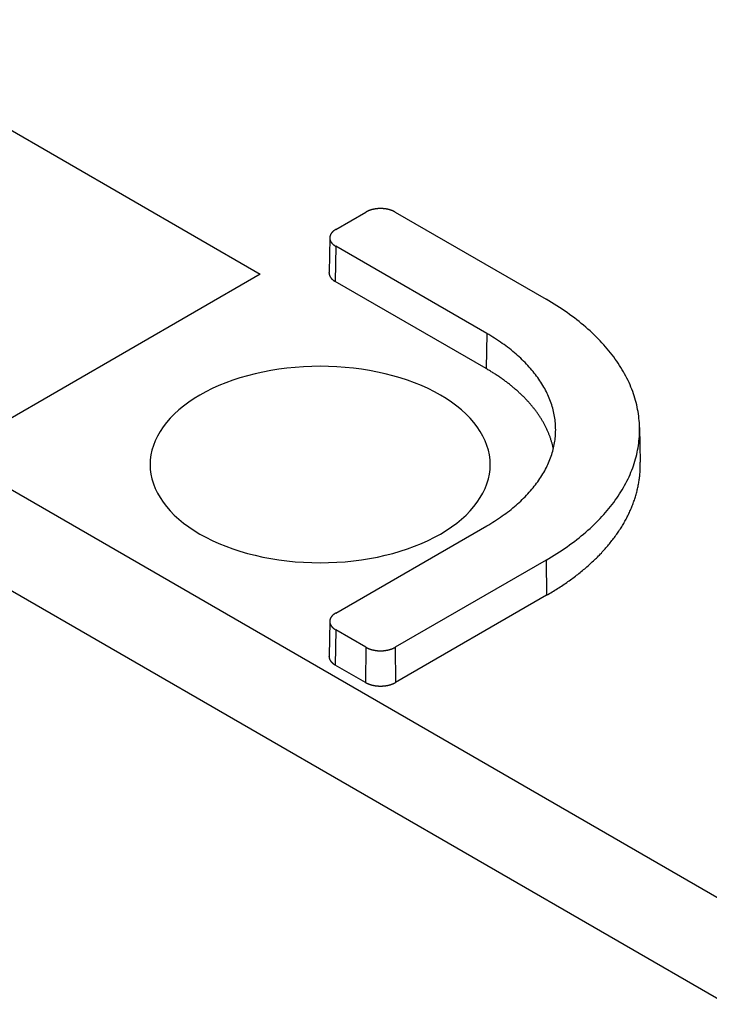
# Model space of a CAD drawing. Extents: x -1313 to 7598, y -988 to 2138.
# Drawn here: x 182 to 199, y 232 to 255 of the extents above; entities that cross this region are included whole.
import ezdxf

# ---------------------------------------------------------------- set-up
doc = ezdxf.new("R2010")
doc.units = 0
doc.header["$LTSCALE"] = 3
doc.layers.add('TK100', color=7, linetype='CONTINUOUS')

msp = doc.modelspace()

# ---------------------------------------------------------------- linework, layer by layer
at = {"layer": 'TK100'}
for p, q in [((177.7769, 254.8564), (188.0971, 248.898)), ((285.6658, 184.1452), (169.9191, 250.9715)), ((189.8652, 249.9438), (190.5723, 250.352)), ((191.2547, 250.352), (194.7902, 248.3108)), ((189.7239, 249.7502), (189.7064, 248.9339)), ((168.2527, 249.5791), (284.5757, 182.42)), ((189.8652, 249.5498), (189.8528, 248.7262)), ((193.4007, 247.5085), (189.8652, 249.5498)), ((188.0971, 248.898), (181.7218, 245.2173)), ((193.3884, 246.6849), (189.8528, 248.7262)), ((193.4007, 247.5085), (193.3884, 246.6849)), ((196.9813, 245.3094), (196.9987, 244.493)), ((189.8652, 240.9623), (193.4007, 243.0036)), ((194.7902, 242.2013), (191.2547, 240.1601)), ((194.7902, 242.2013), (194.8026, 241.3777)), ((194.8026, 241.3777), (191.2671, 239.3365)), ((189.7239, 240.7688), (189.7064, 239.9524)), ((189.8652, 240.5683), (189.8528, 239.7447)), ((190.5723, 240.1601), (189.8652, 240.5683)), ((190.5723, 240.1601), (190.5599, 239.3365)), ((191.2547, 240.1601), (191.2671, 239.3365)), ((190.5599, 239.3365), (189.8528, 239.7447))]:
    msp.add_line(p, q, dxfattribs=at)
for points in [[(191.255, 250.352, 0), (191.25, 250.354, 0), (191.246, 250.357, 0), (191.242, 250.359, 0), (191.238, 250.361, 0), (191.233, 250.364, 0), (191.229, 250.366, 0), (191.224, 250.368, 0), (191.22, 250.37, 0), (191.215, 250.373, 0), (191.21, 250.375, 0), (191.206, 250.377, 0), (191.201, 250.379, 0), (191.196, 250.381, 0), (191.191, 250.383, 0), (191.186, 250.385, 0), (191.182, 250.387, 0), (191.177, 250.389, 0), (191.172, 250.39, 0), (191.167, 250.392, 0), (191.162, 250.394, 0), (191.156, 250.396, 0), (191.151, 250.397, 0), (191.146, 250.399, 0), (191.141, 250.401, 0), (191.136, 250.402, 0), (191.13, 250.404, 0), (191.125, 250.405, 0), (191.12, 250.407, 0), (191.114, 250.408, 0), (191.109, 250.41, 0), (191.104, 250.411, 0), (191.098, 250.412, 0), (191.093, 250.414, 0), (191.087, 250.415, 0), (191.082, 250.416, 0), (191.076, 250.417, 0), (191.07, 250.418, 0), (191.065, 250.42, 0), (191.059, 250.421, 0), (191.054, 250.422, 0), (191.048, 250.423, 0), (191.042, 250.424, 0), (191.036, 250.424, 0), (191.031, 250.425, 0), (191.025, 250.426, 0), (191.019, 250.427, 0), (191.013, 250.428, 0), (191.008, 250.428, 0), (191.002, 250.429, 0), (190.996, 250.43, 0), (190.99, 250.43, 0), (190.984, 250.431, 0), (190.978, 250.431, 0), (190.973, 250.432, 0), (190.967, 250.432, 0), (190.961, 250.432, 0), (190.955, 250.433, 0), (190.949, 250.433, 0), (190.943, 250.433, 0), (190.937, 250.433, 0), (190.931, 250.433, 0), (190.925, 250.434, 0), (190.919, 250.434, 0), (190.913, 250.434, 0), (190.908, 250.434, 0), (190.902, 250.434, 0), (190.896, 250.433, 0), (190.89, 250.433, 0), (190.884, 250.433, 0), (190.878, 250.433, 0), (190.872, 250.433, 0), (190.866, 250.432, 0), (190.86, 250.432, 0), (190.854, 250.432, 0), (190.849, 250.431, 0), (190.843, 250.431, 0), (190.837, 250.43, 0), (190.831, 250.43, 0), (190.825, 250.429, 0), (190.819, 250.428, 0), (190.814, 250.428, 0), (190.808, 250.427, 0), (190.802, 250.426, 0), (190.796, 250.425, 0), (190.791, 250.424, 0), (190.785, 250.424, 0), (190.779, 250.423, 0), (190.773, 250.422, 0), (190.768, 250.421, 0), (190.762, 250.42, 0), (190.757, 250.418, 0), (190.751, 250.417, 0), (190.745, 250.416, 0), (190.74, 250.415, 0), (190.734, 250.414, 0), (190.729, 250.412, 0), (190.723, 250.411, 0), (190.718, 250.41, 0), (190.713, 250.408, 0), (190.707, 250.407, 0), (190.702, 250.405, 0), (190.697, 250.404, 0), (190.691, 250.402, 0), (190.686, 250.401, 0), (190.681, 250.399, 0), (190.676, 250.397, 0), (190.671, 250.396, 0), (190.665, 250.394, 0), (190.66, 250.392, 0), (190.655, 250.39, 0), (190.65, 250.389, 0), (190.645, 250.387, 0), (190.641, 250.385, 0), (190.636, 250.383, 0), (190.631, 250.381, 0), (190.626, 250.379, 0), (190.621, 250.377, 0), (190.617, 250.375, 0), (190.612, 250.373, 0), (190.607, 250.37, 0), (190.603, 250.368, 0), (190.598, 250.366, 0), (190.594, 250.364, 0), (190.589, 250.361, 0), (190.585, 250.359, 0), (190.581, 250.357, 0), (190.576, 250.354, 0), (190.572, 250.352, 0)], [(189.865, 249.944, 0), (189.861, 249.941, 0), (189.857, 249.939, 0), (189.853, 249.936, 0), (189.849, 249.934, 0), (189.845, 249.931, 0), (189.841, 249.929, 0), (189.837, 249.926, 0), (189.833, 249.924, 0), (189.83, 249.921, 0), (189.826, 249.918, 0), (189.822, 249.915, 0), (189.819, 249.913, 0), (189.815, 249.91, 0), (189.812, 249.907, 0), (189.808, 249.904, 0), (189.805, 249.902, 0), (189.802, 249.899, 0), (189.799, 249.896, 0), (189.796, 249.893, 0), (189.792, 249.89, 0), (189.789, 249.887, 0), (189.787, 249.884, 0), (189.784, 249.881, 0), (189.781, 249.878, 0), (189.778, 249.875, 0), (189.775, 249.872, 0), (189.773, 249.869, 0), (189.77, 249.866, 0), (189.768, 249.863, 0), (189.765, 249.86, 0), (189.763, 249.857, 0), (189.761, 249.853, 0), (189.758, 249.85, 0), (189.756, 249.847, 0), (189.754, 249.844, 0), (189.752, 249.841, 0), (189.75, 249.837, 0), (189.748, 249.834, 0), (189.746, 249.831, 0), (189.745, 249.828, 0), (189.743, 249.824, 0), (189.741, 249.821, 0), (189.74, 249.818, 0), (189.738, 249.814, 0), (189.737, 249.811, 0), (189.736, 249.808, 0), (189.734, 249.804, 0), (189.733, 249.801, 0), (189.732, 249.798, 0), (189.731, 249.794, 0), (189.73, 249.791, 0), (189.729, 249.788, 0), (189.728, 249.784, 0), (189.727, 249.781, 0), (189.727, 249.777, 0), (189.726, 249.774, 0), (189.726, 249.771, 0), (189.725, 249.767, 0), (189.725, 249.764, 0), (189.724, 249.76, 0), (189.724, 249.757, 0), (189.724, 249.754, 0), (189.724, 249.75, 0), (189.724, 249.747, 0), (189.724, 249.743, 0), (189.724, 249.74, 0), (189.724, 249.737, 0), (189.724, 249.733, 0), (189.725, 249.73, 0), (189.725, 249.726, 0), (189.726, 249.723, 0), (189.726, 249.719, 0), (189.727, 249.716, 0), (189.727, 249.713, 0), (189.728, 249.709, 0), (189.729, 249.706, 0), (189.73, 249.703, 0), (189.731, 249.699, 0), (189.732, 249.696, 0), (189.733, 249.692, 0), (189.734, 249.689, 0), (189.736, 249.686, 0), (189.737, 249.682, 0), (189.738, 249.679, 0), (189.74, 249.676, 0), (189.741, 249.672, 0), (189.743, 249.669, 0), (189.745, 249.666, 0), (189.746, 249.663, 0), (189.748, 249.659, 0), (189.75, 249.656, 0), (189.752, 249.653, 0), (189.754, 249.65, 0), (189.756, 249.647, 0), (189.758, 249.643, 0), (189.761, 249.64, 0), (189.763, 249.637, 0), (189.765, 249.634, 0), (189.768, 249.631, 0), (189.77, 249.628, 0), (189.773, 249.625, 0), (189.775, 249.622, 0), (189.778, 249.618, 0), (189.781, 249.615, 0), (189.784, 249.612, 0), (189.787, 249.609, 0), (189.789, 249.607, 0), (189.792, 249.604, 0), (189.796, 249.601, 0), (189.799, 249.598, 0), (189.802, 249.595, 0), (189.805, 249.592, 0), (189.808, 249.589, 0), (189.812, 249.586, 0), (189.815, 249.584, 0), (189.819, 249.581, 0), (189.822, 249.578, 0), (189.826, 249.575, 0), (189.83, 249.573, 0), (189.833, 249.57, 0), (189.837, 249.567, 0), (189.841, 249.565, 0), (189.845, 249.562, 0), (189.849, 249.56, 0), (189.853, 249.557, 0), (189.857, 249.555, 0), (189.861, 249.552, 0), (189.865, 249.55, 0)], [(189.706, 248.934, 0), (189.706, 248.932, 0), (189.706, 248.93, 0), (189.706, 248.928, 0), (189.706, 248.927, 0), (189.706, 248.925, 0), (189.707, 248.923, 0), (189.707, 248.921, 0), (189.707, 248.919, 0), (189.707, 248.918, 0), (189.707, 248.916, 0), (189.707, 248.914, 0), (189.707, 248.912, 0), (189.708, 248.91, 0), (189.708, 248.909, 0), (189.708, 248.907, 0), (189.708, 248.905, 0), (189.709, 248.903, 0), (189.709, 248.902, 0), (189.709, 248.9, 0), (189.71, 248.898, 0), (189.71, 248.896, 0), (189.71, 248.894, 0), (189.711, 248.893, 0), (189.711, 248.891, 0), (189.712, 248.889, 0), (189.712, 248.887, 0), (189.712, 248.885, 0), (189.713, 248.884, 0), (189.713, 248.882, 0), (189.714, 248.88, 0), (189.715, 248.878, 0), (189.715, 248.877, 0), (189.716, 248.875, 0), (189.716, 248.873, 0), (189.717, 248.871, 0), (189.718, 248.87, 0), (189.718, 248.868, 0), (189.719, 248.866, 0), (189.72, 248.864, 0), (189.72, 248.863, 0), (189.721, 248.861, 0), (189.722, 248.859, 0), (189.723, 248.857, 0), (189.723, 248.856, 0), (189.724, 248.854, 0), (189.725, 248.852, 0), (189.726, 248.85, 0), (189.727, 248.849, 0), (189.728, 248.847, 0), (189.729, 248.845, 0), (189.73, 248.843, 0), (189.73, 248.842, 0), (189.731, 248.84, 0), (189.732, 248.838, 0), (189.733, 248.837, 0), (189.734, 248.835, 0), (189.735, 248.833, 0), (189.737, 248.832, 0), (189.738, 248.83, 0), (189.739, 248.828, 0), (189.74, 248.826, 0), (189.741, 248.825, 0), (189.742, 248.823, 0), (189.743, 248.821, 0), (189.744, 248.82, 0), (189.746, 248.818, 0), (189.747, 248.816, 0), (189.748, 248.815, 0), (189.749, 248.813, 0), (189.751, 248.812, 0), (189.752, 248.81, 0), (189.753, 248.808, 0), (189.755, 248.807, 0), (189.756, 248.805, 0), (189.757, 248.803, 0), (189.759, 248.802, 0), (189.76, 248.8, 0), (189.761, 248.799, 0), (189.763, 248.797, 0), (189.764, 248.795, 0), (189.766, 248.794, 0), (189.767, 248.792, 0), (189.769, 248.791, 0), (189.77, 248.789, 0), (189.772, 248.788, 0), (189.773, 248.786, 0), (189.775, 248.784, 0), (189.777, 248.783, 0), (189.778, 248.781, 0), (189.78, 248.78, 0), (189.781, 248.778, 0), (189.783, 248.777, 0), (189.785, 248.775, 0), (189.786, 248.774, 0), (189.788, 248.772, 0), (189.79, 248.771, 0), (189.792, 248.769, 0), (189.793, 248.768, 0), (189.795, 248.766, 0), (189.797, 248.765, 0), (189.799, 248.763, 0), (189.8, 248.762, 0), (189.802, 248.76, 0), (189.804, 248.759, 0), (189.806, 248.757, 0), (189.808, 248.756, 0), (189.81, 248.755, 0), (189.812, 248.753, 0), (189.814, 248.752, 0), (189.815, 248.75, 0), (189.817, 248.749, 0), (189.819, 248.748, 0), (189.821, 248.746, 0), (189.823, 248.745, 0), (189.825, 248.743, 0), (189.827, 248.742, 0), (189.829, 248.741, 0), (189.832, 248.739, 0), (189.834, 248.738, 0), (189.836, 248.737, 0), (189.838, 248.735, 0), (189.84, 248.734, 0), (189.842, 248.733, 0), (189.844, 248.731, 0), (189.846, 248.73, 0), (189.848, 248.729, 0), (189.851, 248.727, 0), (189.853, 248.726, 0)], [(194.79, 242.201, 0), (194.855, 242.239, 0), (194.918, 242.277, 0), (194.981, 242.316, 0), (195.043, 242.355, 0), (195.105, 242.394, 0), (195.165, 242.434, 0), (195.225, 242.475, 0), (195.283, 242.515, 0), (195.341, 242.557, 0), (195.398, 242.598, 0), (195.454, 242.64, 0), (195.509, 242.683, 0), (195.564, 242.725, 0), (195.617, 242.769, 0), (195.669, 242.812, 0), (195.721, 242.856, 0), (195.771, 242.9, 0), (195.821, 242.945, 0), (195.87, 242.99, 0), (195.917, 243.035, 0), (195.964, 243.081, 0), (196.01, 243.127, 0), (196.055, 243.173, 0), (196.098, 243.22, 0), (196.141, 243.267, 0), (196.183, 243.314, 0), (196.224, 243.361, 0), (196.263, 243.409, 0), (196.302, 243.457, 0), (196.34, 243.505, 0), (196.377, 243.554, 0), (196.412, 243.603, 0), (196.447, 243.652, 0), (196.48, 243.701, 0), (196.513, 243.751, 0), (196.544, 243.801, 0), (196.575, 243.851, 0), (196.604, 243.901, 0), (196.632, 243.951, 0), (196.66, 244.002, 0), (196.686, 244.053, 0), (196.711, 244.104, 0), (196.735, 244.155, 0), (196.758, 244.206, 0), (196.779, 244.258, 0), (196.8, 244.31, 0), (196.82, 244.361, 0), (196.838, 244.413, 0), (196.855, 244.465, 0), (196.872, 244.517, 0), (196.887, 244.57, 0), (196.901, 244.622, 0), (196.914, 244.675, 0), (196.926, 244.727, 0), (196.936, 244.78, 0), (196.946, 244.833, 0), (196.954, 244.885, 0), (196.962, 244.938, 0), (196.968, 244.991, 0), (196.973, 245.044, 0), (196.977, 245.097, 0), (196.98, 245.15, 0), (196.981, 245.203, 0), (196.982, 245.256, 0), (196.981, 245.309, 0), (196.98, 245.362, 0), (196.977, 245.415, 0), (196.973, 245.468, 0), (196.968, 245.521, 0), (196.962, 245.574, 0), (196.954, 245.627, 0), (196.946, 245.679, 0), (196.936, 245.732, 0), (196.926, 245.785, 0), (196.914, 245.837, 0), (196.901, 245.89, 0), (196.887, 245.942, 0), (196.872, 245.995, 0), (196.855, 246.047, 0), (196.838, 246.099, 0), (196.82, 246.151, 0), (196.8, 246.203, 0), (196.779, 246.254, 0), (196.758, 246.306, 0), (196.735, 246.357, 0), (196.711, 246.408, 0), (196.686, 246.459, 0), (196.66, 246.51, 0), (196.632, 246.561, 0), (196.604, 246.611, 0), (196.575, 246.661, 0), (196.544, 246.711, 0), (196.513, 246.761, 0), (196.48, 246.811, 0), (196.447, 246.86, 0), (196.412, 246.909, 0), (196.377, 246.958, 0), (196.34, 247.007, 0), (196.302, 247.055, 0), (196.263, 247.103, 0), (196.224, 247.151, 0), (196.183, 247.198, 0), (196.141, 247.246, 0), (196.098, 247.293, 0), (196.055, 247.339, 0), (196.01, 247.385, 0), (195.964, 247.431, 0), (195.917, 247.477, 0), (195.87, 247.522, 0), (195.821, 247.567, 0), (195.771, 247.612, 0), (195.721, 247.656, 0), (195.669, 247.7, 0), (195.617, 247.744, 0), (195.564, 247.787, 0), (195.509, 247.83, 0), (195.454, 247.872, 0), (195.398, 247.914, 0), (195.341, 247.955, 0), (195.283, 247.997, 0), (195.225, 248.037, 0), (195.165, 248.078, 0), (195.105, 248.118, 0), (195.043, 248.157, 0), (194.981, 248.196, 0), (194.918, 248.235, 0), (194.855, 248.273, 0), (194.79, 248.311, 0)], [(193.401, 243.004, 0), (193.448, 243.031, 0), (193.495, 243.06, 0), (193.542, 243.088, 0), (193.587, 243.117, 0), (193.633, 243.146, 0), (193.677, 243.175, 0), (193.721, 243.205, 0), (193.764, 243.235, 0), (193.807, 243.266, 0), (193.849, 243.296, 0), (193.89, 243.327, 0), (193.931, 243.358, 0), (193.971, 243.39, 0), (194.01, 243.422, 0), (194.049, 243.454, 0), (194.087, 243.486, 0), (194.124, 243.519, 0), (194.161, 243.552, 0), (194.197, 243.585, 0), (194.232, 243.618, 0), (194.266, 243.652, 0), (194.3, 243.686, 0), (194.333, 243.72, 0), (194.365, 243.754, 0), (194.397, 243.789, 0), (194.428, 243.824, 0), (194.458, 243.859, 0), (194.487, 243.894, 0), (194.516, 243.93, 0), (194.543, 243.965, 0), (194.57, 244.001, 0), (194.597, 244.037, 0), (194.622, 244.073, 0), (194.647, 244.11, 0), (194.671, 244.146, 0), (194.694, 244.183, 0), (194.717, 244.22, 0), (194.738, 244.257, 0), (194.759, 244.294, 0), (194.779, 244.331, 0), (194.798, 244.369, 0), (194.817, 244.406, 0), (194.835, 244.444, 0), (194.851, 244.482, 0), (194.867, 244.52, 0), (194.883, 244.558, 0), (194.897, 244.596, 0), (194.911, 244.635, 0), (194.924, 244.673, 0), (194.936, 244.711, 0), (194.947, 244.75, 0), (194.957, 244.789, 0), (194.967, 244.827, 0), (194.975, 244.866, 0), (194.983, 244.905, 0), (194.99, 244.944, 0), (194.996, 244.983, 0), (195.002, 245.022, 0), (195.006, 245.061, 0), (195.01, 245.1, 0), (195.013, 245.139, 0), (195.015, 245.178, 0), (195.016, 245.217, 0), (195.017, 245.256, 0), (195.016, 245.295, 0), (195.015, 245.334, 0), (195.013, 245.373, 0), (195.01, 245.412, 0), (195.006, 245.451, 0), (195.002, 245.49, 0), (194.996, 245.529, 0), (194.99, 245.568, 0), (194.983, 245.607, 0), (194.975, 245.646, 0), (194.967, 245.685, 0), (194.957, 245.723, 0), (194.947, 245.762, 0), (194.936, 245.801, 0), (194.924, 245.839, 0), (194.911, 245.878, 0), (194.897, 245.916, 0), (194.883, 245.954, 0), (194.867, 245.992, 0), (194.851, 246.03, 0), (194.835, 246.068, 0), (194.817, 246.106, 0), (194.798, 246.143, 0), (194.779, 246.181, 0), (194.759, 246.218, 0), (194.738, 246.255, 0), (194.717, 246.292, 0), (194.694, 246.329, 0), (194.671, 246.366, 0), (194.647, 246.403, 0), (194.622, 246.439, 0), (194.597, 246.475, 0), (194.57, 246.511, 0), (194.543, 246.547, 0), (194.516, 246.583, 0), (194.487, 246.618, 0), (194.458, 246.653, 0), (194.428, 246.688, 0), (194.397, 246.723, 0), (194.365, 246.758, 0), (194.333, 246.792, 0), (194.3, 246.826, 0), (194.266, 246.86, 0), (194.232, 246.894, 0), (194.197, 246.927, 0), (194.161, 246.96, 0), (194.124, 246.993, 0), (194.087, 247.026, 0), (194.049, 247.058, 0), (194.01, 247.09, 0), (193.971, 247.122, 0), (193.931, 247.154, 0), (193.89, 247.185, 0), (193.849, 247.216, 0), (193.807, 247.247, 0), (193.764, 247.277, 0), (193.721, 247.307, 0), (193.677, 247.337, 0), (193.633, 247.366, 0), (193.587, 247.395, 0), (193.542, 247.424, 0), (193.495, 247.453, 0), (193.448, 247.481, 0), (193.401, 247.509, 0)], [(193.483, 244.44, 0), (193.479, 244.552, 0), (193.464, 244.665, 0), (193.44, 244.777, 0), (193.407, 244.888, 0), (193.364, 244.998, 0), (193.312, 245.107, 0), (193.25, 245.214, 0), (193.18, 245.32, 0), (193.101, 245.423, 0), (193.013, 245.524, 0), (192.917, 245.622, 0), (192.812, 245.717, 0), (192.699, 245.81, 0), (192.579, 245.899, 0), (192.451, 245.984, 0), (192.316, 246.066, 0), (192.175, 246.144, 0), (192.027, 246.218, 0), (191.873, 246.287, 0), (191.713, 246.352, 0), (191.547, 246.413, 0), (191.377, 246.468, 0), (191.203, 246.519, 0), (191.024, 246.565, 0), (190.841, 246.605, 0), (190.656, 246.641, 0), (190.467, 246.671, 0), (190.277, 246.696, 0), (190.084, 246.715, 0), (189.89, 246.729, 0), (189.695, 246.737, 0), (189.499, 246.74, 0), (189.304, 246.737, 0), (189.109, 246.729, 0), (188.915, 246.715, 0), (188.722, 246.696, 0), (188.531, 246.671, 0), (188.343, 246.641, 0), (188.157, 246.605, 0), (187.975, 246.565, 0), (187.796, 246.519, 0), (187.621, 246.468, 0), (187.451, 246.413, 0), (187.286, 246.352, 0), (187.126, 246.287, 0), (186.972, 246.218, 0), (186.824, 246.144, 0), (186.682, 246.066, 0), (186.547, 245.984, 0), (186.42, 245.899, 0), (186.299, 245.81, 0), (186.187, 245.717, 0), (186.082, 245.622, 0), (185.986, 245.524, 0), (185.898, 245.423, 0), (185.819, 245.32, 0), (185.748, 245.214, 0), (185.687, 245.107, 0), (185.635, 244.998, 0), (185.592, 244.888, 0), (185.558, 244.777, 0), (185.534, 244.665, 0), (185.52, 244.552, 0), (185.515, 244.44, 0), (185.52, 244.327, 0), (185.534, 244.214, 0), (185.558, 244.102, 0), (185.592, 243.991, 0), (185.635, 243.881, 0), (185.687, 243.772, 0), (185.748, 243.665, 0), (185.819, 243.559, 0), (185.898, 243.456, 0), (185.986, 243.355, 0), (186.082, 243.257, 0), (186.187, 243.162, 0), (186.299, 243.069, 0), (186.42, 242.98, 0), (186.547, 242.895, 0), (186.682, 242.813, 0), (186.824, 242.735, 0), (186.972, 242.661, 0), (187.126, 242.592, 0), (187.286, 242.527, 0), (187.451, 242.467, 0), (187.621, 242.411, 0), (187.796, 242.36, 0), (187.975, 242.314, 0), (188.157, 242.274, 0), (188.343, 242.238, 0), (188.531, 242.208, 0), (188.722, 242.184, 0), (188.915, 242.164, 0), (189.109, 242.15, 0), (189.304, 242.142, 0), (189.499, 242.139, 0), (189.695, 242.142, 0), (189.89, 242.15, 0), (190.084, 242.164, 0), (190.277, 242.184, 0), (190.467, 242.208, 0), (190.656, 242.238, 0), (190.841, 242.274, 0), (191.024, 242.314, 0), (191.203, 242.36, 0), (191.377, 242.411, 0), (191.547, 242.467, 0), (191.713, 242.527, 0), (191.873, 242.592, 0), (192.027, 242.661, 0), (192.175, 242.735, 0), (192.316, 242.813, 0), (192.451, 242.895, 0), (192.579, 242.98, 0), (192.699, 243.069, 0), (192.812, 243.162, 0), (192.917, 243.257, 0), (193.013, 243.355, 0), (193.101, 243.456, 0), (193.18, 243.559, 0), (193.25, 243.665, 0), (193.312, 243.772, 0), (193.364, 243.881, 0), (193.407, 243.991, 0), (193.44, 244.102, 0), (193.464, 244.214, 0), (193.479, 244.327, 0), (193.483, 244.44, 0)], [(194.962, 244.809, 0), (194.959, 244.825, 0), (194.955, 244.841, 0), (194.951, 244.858, 0), (194.947, 244.874, 0), (194.943, 244.891, 0), (194.939, 244.907, 0), (194.935, 244.924, 0), (194.931, 244.94, 0), (194.926, 244.956, 0), (194.921, 244.973, 0), (194.916, 244.989, 0), (194.911, 245.005, 0), (194.906, 245.022, 0), (194.901, 245.038, 0), (194.895, 245.054, 0), (194.89, 245.071, 0), (194.884, 245.087, 0), (194.878, 245.103, 0), (194.872, 245.119, 0), (194.866, 245.136, 0), (194.859, 245.152, 0), (194.853, 245.168, 0), (194.846, 245.184, 0), (194.839, 245.2, 0), (194.832, 245.216, 0), (194.825, 245.232, 0), (194.818, 245.248, 0), (194.81, 245.264, 0), (194.803, 245.28, 0), (194.795, 245.296, 0), (194.787, 245.312, 0), (194.779, 245.328, 0), (194.771, 245.344, 0), (194.763, 245.36, 0), (194.755, 245.376, 0), (194.746, 245.392, 0), (194.737, 245.408, 0), (194.729, 245.424, 0), (194.72, 245.439, 0), (194.71, 245.455, 0), (194.701, 245.471, 0), (194.692, 245.486, 0), (194.682, 245.502, 0), (194.673, 245.518, 0), (194.663, 245.533, 0), (194.653, 245.549, 0), (194.643, 245.564, 0), (194.632, 245.58, 0), (194.622, 245.595, 0), (194.611, 245.611, 0), (194.601, 245.626, 0), (194.59, 245.642, 0), (194.579, 245.657, 0), (194.568, 245.672, 0), (194.557, 245.688, 0), (194.545, 245.703, 0), (194.534, 245.718, 0), (194.522, 245.733, 0), (194.51, 245.748, 0), (194.499, 245.763, 0), (194.486, 245.778, 0), (194.474, 245.793, 0), (194.462, 245.808, 0), (194.45, 245.823, 0), (194.437, 245.838, 0), (194.424, 245.853, 0), (194.411, 245.868, 0), (194.398, 245.883, 0), (194.385, 245.898, 0), (194.372, 245.912, 0), (194.359, 245.927, 0), (194.345, 245.942, 0), (194.331, 245.956, 0), (194.318, 245.971, 0), (194.304, 245.985, 0), (194.29, 246, 0), (194.275, 246.014, 0), (194.261, 246.029, 0), (194.247, 246.043, 0), (194.232, 246.057, 0), (194.217, 246.072, 0), (194.202, 246.086, 0), (194.188, 246.1, 0), (194.172, 246.114, 0), (194.157, 246.128, 0), (194.142, 246.142, 0), (194.126, 246.156, 0), (194.111, 246.17, 0), (194.095, 246.184, 0), (194.079, 246.198, 0), (194.063, 246.212, 0), (194.047, 246.225, 0), (194.031, 246.239, 0), (194.015, 246.253, 0), (193.998, 246.266, 0), (193.981, 246.28, 0), (193.965, 246.293, 0), (193.948, 246.307, 0), (193.931, 246.32, 0), (193.914, 246.334, 0), (193.897, 246.347, 0), (193.879, 246.36, 0), (193.862, 246.373, 0), (193.844, 246.386, 0), (193.827, 246.399, 0), (193.809, 246.413, 0), (193.791, 246.425, 0), (193.773, 246.438, 0), (193.755, 246.451, 0), (193.736, 246.464, 0), (193.718, 246.477, 0), (193.7, 246.49, 0), (193.681, 246.502, 0), (193.662, 246.515, 0), (193.643, 246.527, 0), (193.624, 246.54, 0), (193.605, 246.552, 0), (193.586, 246.565, 0), (193.567, 246.577, 0), (193.548, 246.589, 0), (193.528, 246.601, 0), (193.508, 246.613, 0), (193.489, 246.625, 0), (193.469, 246.638, 0), (193.449, 246.649, 0), (193.429, 246.661, 0), (193.409, 246.673, 0), (193.388, 246.685, 0)], [(194.803, 241.378, 0), (194.836, 241.397, 0), (194.868, 241.416, 0), (194.901, 241.435, 0), (194.933, 241.455, 0), (194.965, 241.475, 0), (194.997, 241.494, 0), (195.029, 241.514, 0), (195.06, 241.534, 0), (195.092, 241.554, 0), (195.123, 241.574, 0), (195.153, 241.595, 0), (195.184, 241.615, 0), (195.214, 241.636, 0), (195.245, 241.656, 0), (195.274, 241.677, 0), (195.304, 241.698, 0), (195.334, 241.719, 0), (195.363, 241.74, 0), (195.392, 241.761, 0), (195.421, 241.782, 0), (195.449, 241.803, 0), (195.478, 241.825, 0), (195.506, 241.846, 0), (195.534, 241.868, 0), (195.561, 241.89, 0), (195.589, 241.912, 0), (195.616, 241.934, 0), (195.643, 241.956, 0), (195.67, 241.978, 0), (195.696, 242, 0), (195.722, 242.023, 0), (195.748, 242.045, 0), (195.774, 242.068, 0), (195.799, 242.09, 0), (195.825, 242.113, 0), (195.85, 242.136, 0), (195.874, 242.159, 0), (195.899, 242.182, 0), (195.923, 242.205, 0), (195.947, 242.228, 0), (195.971, 242.251, 0), (195.994, 242.274, 0), (196.018, 242.298, 0), (196.041, 242.321, 0), (196.063, 242.345, 0), (196.086, 242.368, 0), (196.108, 242.392, 0), (196.13, 242.416, 0), (196.152, 242.44, 0), (196.173, 242.464, 0), (196.194, 242.488, 0), (196.215, 242.512, 0), (196.236, 242.536, 0), (196.256, 242.561, 0), (196.277, 242.585, 0), (196.296, 242.609, 0), (196.316, 242.634, 0), (196.335, 242.658, 0), (196.354, 242.683, 0), (196.373, 242.708, 0), (196.392, 242.733, 0), (196.41, 242.757, 0), (196.428, 242.782, 0), (196.446, 242.807, 0), (196.463, 242.832, 0), (196.481, 242.857, 0), (196.498, 242.882, 0), (196.514, 242.908, 0), (196.531, 242.933, 0), (196.547, 242.958, 0), (196.563, 242.984, 0), (196.578, 243.009, 0), (196.594, 243.035, 0), (196.609, 243.06, 0), (196.623, 243.086, 0), (196.638, 243.111, 0), (196.652, 243.137, 0), (196.666, 243.163, 0), (196.68, 243.189, 0), (196.693, 243.215, 0), (196.706, 243.241, 0), (196.719, 243.266, 0), (196.731, 243.292, 0), (196.744, 243.319, 0), (196.756, 243.345, 0), (196.767, 243.371, 0), (196.779, 243.397, 0), (196.79, 243.423, 0), (196.801, 243.449, 0), (196.811, 243.476, 0), (196.821, 243.502, 0), (196.831, 243.528, 0), (196.841, 243.555, 0), (196.85, 243.581, 0), (196.86, 243.608, 0), (196.868, 243.634, 0), (196.877, 243.661, 0), (196.885, 243.687, 0), (196.893, 243.714, 0), (196.901, 243.74, 0), (196.908, 243.767, 0), (196.915, 243.794, 0), (196.922, 243.82, 0), (196.929, 243.847, 0), (196.935, 243.874, 0), (196.941, 243.901, 0), (196.947, 243.927, 0), (196.952, 243.954, 0), (196.957, 243.981, 0), (196.962, 244.008, 0), (196.966, 244.035, 0), (196.971, 244.062, 0), (196.975, 244.089, 0), (196.978, 244.115, 0), (196.982, 244.142, 0), (196.985, 244.169, 0), (196.987, 244.196, 0), (196.99, 244.223, 0), (196.992, 244.25, 0), (196.994, 244.277, 0), (196.996, 244.304, 0), (196.997, 244.331, 0), (196.998, 244.358, 0), (196.999, 244.385, 0), (196.999, 244.412, 0), (196.999, 244.439, 0), (196.999, 244.466, 0), (196.999, 244.493, 0)], [(189.865, 240.962, 0), (189.861, 240.96, 0), (189.857, 240.957, 0), (189.853, 240.955, 0), (189.849, 240.952, 0), (189.845, 240.95, 0), (189.841, 240.947, 0), (189.837, 240.945, 0), (189.833, 240.942, 0), (189.83, 240.939, 0), (189.826, 240.937, 0), (189.822, 240.934, 0), (189.819, 240.931, 0), (189.815, 240.929, 0), (189.812, 240.926, 0), (189.808, 240.923, 0), (189.805, 240.92, 0), (189.802, 240.917, 0), (189.799, 240.914, 0), (189.796, 240.911, 0), (189.792, 240.909, 0), (189.789, 240.906, 0), (189.787, 240.903, 0), (189.784, 240.9, 0), (189.781, 240.897, 0), (189.778, 240.894, 0), (189.775, 240.891, 0), (189.773, 240.888, 0), (189.77, 240.884, 0), (189.768, 240.881, 0), (189.765, 240.878, 0), (189.763, 240.875, 0), (189.761, 240.872, 0), (189.758, 240.869, 0), (189.756, 240.866, 0), (189.754, 240.862, 0), (189.752, 240.859, 0), (189.75, 240.856, 0), (189.748, 240.853, 0), (189.746, 240.849, 0), (189.745, 240.846, 0), (189.743, 240.843, 0), (189.741, 240.84, 0), (189.74, 240.836, 0), (189.738, 240.833, 0), (189.737, 240.83, 0), (189.736, 240.826, 0), (189.734, 240.823, 0), (189.733, 240.82, 0), (189.732, 240.816, 0), (189.731, 240.813, 0), (189.73, 240.81, 0), (189.729, 240.806, 0), (189.728, 240.803, 0), (189.727, 240.799, 0), (189.727, 240.796, 0), (189.726, 240.793, 0), (189.726, 240.789, 0), (189.725, 240.786, 0), (189.725, 240.782, 0), (189.724, 240.779, 0), (189.724, 240.776, 0), (189.724, 240.772, 0), (189.724, 240.769, 0), (189.724, 240.765, 0), (189.724, 240.762, 0), (189.724, 240.758, 0), (189.724, 240.755, 0), (189.724, 240.752, 0), (189.725, 240.748, 0), (189.725, 240.745, 0), (189.726, 240.741, 0), (189.726, 240.738, 0), (189.727, 240.735, 0), (189.727, 240.731, 0), (189.728, 240.728, 0), (189.729, 240.724, 0), (189.73, 240.721, 0), (189.731, 240.718, 0), (189.732, 240.714, 0), (189.733, 240.711, 0), (189.734, 240.708, 0), (189.736, 240.704, 0), (189.737, 240.701, 0), (189.738, 240.698, 0), (189.74, 240.694, 0), (189.741, 240.691, 0), (189.743, 240.688, 0), (189.745, 240.684, 0), (189.746, 240.681, 0), (189.748, 240.678, 0), (189.75, 240.675, 0), (189.752, 240.671, 0), (189.754, 240.668, 0), (189.756, 240.665, 0), (189.758, 240.662, 0), (189.761, 240.659, 0), (189.763, 240.656, 0), (189.765, 240.652, 0), (189.768, 240.649, 0), (189.77, 240.646, 0), (189.773, 240.643, 0), (189.775, 240.64, 0), (189.778, 240.637, 0), (189.781, 240.634, 0), (189.784, 240.631, 0), (189.787, 240.628, 0), (189.789, 240.625, 0), (189.792, 240.622, 0), (189.796, 240.619, 0), (189.799, 240.616, 0), (189.802, 240.613, 0), (189.805, 240.611, 0), (189.808, 240.608, 0), (189.812, 240.605, 0), (189.815, 240.602, 0), (189.819, 240.599, 0), (189.822, 240.597, 0), (189.826, 240.594, 0), (189.83, 240.591, 0), (189.833, 240.589, 0), (189.837, 240.586, 0), (189.841, 240.583, 0), (189.845, 240.581, 0), (189.849, 240.578, 0), (189.853, 240.576, 0), (189.857, 240.573, 0), (189.861, 240.571, 0), (189.865, 240.568, 0)], [(190.572, 240.16, 0), (190.576, 240.158, 0), (190.581, 240.155, 0), (190.585, 240.153, 0), (190.589, 240.151, 0), (190.594, 240.148, 0), (190.598, 240.146, 0), (190.603, 240.144, 0), (190.607, 240.142, 0), (190.612, 240.14, 0), (190.617, 240.137, 0), (190.621, 240.135, 0), (190.626, 240.133, 0), (190.631, 240.131, 0), (190.636, 240.129, 0), (190.641, 240.127, 0), (190.645, 240.125, 0), (190.65, 240.124, 0), (190.655, 240.122, 0), (190.66, 240.12, 0), (190.665, 240.118, 0), (190.671, 240.116, 0), (190.676, 240.115, 0), (190.681, 240.113, 0), (190.686, 240.111, 0), (190.691, 240.11, 0), (190.697, 240.108, 0), (190.702, 240.107, 0), (190.707, 240.105, 0), (190.713, 240.104, 0), (190.718, 240.102, 0), (190.723, 240.101, 0), (190.729, 240.1, 0), (190.734, 240.098, 0), (190.74, 240.097, 0), (190.745, 240.096, 0), (190.751, 240.095, 0), (190.757, 240.094, 0), (190.762, 240.093, 0), (190.768, 240.091, 0), (190.773, 240.09, 0), (190.779, 240.09, 0), (190.785, 240.089, 0), (190.791, 240.088, 0), (190.796, 240.087, 0), (190.802, 240.086, 0), (190.808, 240.085, 0), (190.814, 240.085, 0), (190.819, 240.084, 0), (190.825, 240.083, 0), (190.831, 240.083, 0), (190.837, 240.082, 0), (190.843, 240.081, 0), (190.849, 240.081, 0), (190.854, 240.081, 0), (190.86, 240.08, 0), (190.866, 240.08, 0), (190.872, 240.08, 0), (190.878, 240.079, 0), (190.884, 240.079, 0), (190.89, 240.079, 0), (190.896, 240.079, 0), (190.902, 240.079, 0), (190.908, 240.078, 0), (190.913, 240.078, 0), (190.919, 240.078, 0), (190.925, 240.079, 0), (190.931, 240.079, 0), (190.937, 240.079, 0), (190.943, 240.079, 0), (190.949, 240.079, 0), (190.955, 240.08, 0), (190.961, 240.08, 0), (190.967, 240.08, 0), (190.973, 240.081, 0), (190.978, 240.081, 0), (190.984, 240.081, 0), (190.99, 240.082, 0), (190.996, 240.083, 0), (191.002, 240.083, 0), (191.008, 240.084, 0), (191.013, 240.085, 0), (191.019, 240.085, 0), (191.025, 240.086, 0), (191.031, 240.087, 0), (191.036, 240.088, 0), (191.042, 240.089, 0), (191.048, 240.09, 0), (191.054, 240.09, 0), (191.059, 240.091, 0), (191.065, 240.093, 0), (191.07, 240.094, 0), (191.076, 240.095, 0), (191.082, 240.096, 0), (191.087, 240.097, 0), (191.093, 240.098, 0), (191.098, 240.1, 0), (191.104, 240.101, 0), (191.109, 240.102, 0), (191.114, 240.104, 0), (191.12, 240.105, 0), (191.125, 240.107, 0), (191.13, 240.108, 0), (191.136, 240.11, 0), (191.141, 240.111, 0), (191.146, 240.113, 0), (191.151, 240.115, 0), (191.156, 240.116, 0), (191.162, 240.118, 0), (191.167, 240.12, 0), (191.172, 240.122, 0), (191.177, 240.124, 0), (191.182, 240.125, 0), (191.186, 240.127, 0), (191.191, 240.129, 0), (191.196, 240.131, 0), (191.201, 240.133, 0), (191.206, 240.135, 0), (191.21, 240.137, 0), (191.215, 240.14, 0), (191.22, 240.142, 0), (191.224, 240.144, 0), (191.229, 240.146, 0), (191.233, 240.148, 0), (191.238, 240.151, 0), (191.242, 240.153, 0), (191.246, 240.155, 0), (191.25, 240.158, 0), (191.255, 240.16, 0)], [(189.706, 239.952, 0), (189.706, 239.951, 0), (189.706, 239.949, 0), (189.706, 239.947, 0), (189.706, 239.945, 0), (189.706, 239.943, 0), (189.707, 239.942, 0), (189.707, 239.94, 0), (189.707, 239.938, 0), (189.707, 239.936, 0), (189.707, 239.934, 0), (189.707, 239.933, 0), (189.707, 239.931, 0), (189.708, 239.929, 0), (189.708, 239.927, 0), (189.708, 239.925, 0), (189.708, 239.924, 0), (189.709, 239.922, 0), (189.709, 239.92, 0), (189.709, 239.918, 0), (189.71, 239.916, 0), (189.71, 239.915, 0), (189.71, 239.913, 0), (189.711, 239.911, 0), (189.711, 239.909, 0), (189.712, 239.908, 0), (189.712, 239.906, 0), (189.712, 239.904, 0), (189.713, 239.902, 0), (189.713, 239.9, 0), (189.714, 239.899, 0), (189.715, 239.897, 0), (189.715, 239.895, 0), (189.716, 239.893, 0), (189.716, 239.892, 0), (189.717, 239.89, 0), (189.718, 239.888, 0), (189.718, 239.886, 0), (189.719, 239.885, 0), (189.72, 239.883, 0), (189.72, 239.881, 0), (189.721, 239.879, 0), (189.722, 239.878, 0), (189.723, 239.876, 0), (189.723, 239.874, 0), (189.724, 239.872, 0), (189.725, 239.871, 0), (189.726, 239.869, 0), (189.727, 239.867, 0), (189.728, 239.865, 0), (189.729, 239.864, 0), (189.73, 239.862, 0), (189.73, 239.86, 0), (189.731, 239.859, 0), (189.732, 239.857, 0), (189.733, 239.855, 0), (189.734, 239.853, 0), (189.735, 239.852, 0), (189.737, 239.85, 0), (189.738, 239.848, 0), (189.739, 239.847, 0), (189.74, 239.845, 0), (189.741, 239.843, 0), (189.742, 239.842, 0), (189.743, 239.84, 0), (189.744, 239.838, 0), (189.746, 239.837, 0), (189.747, 239.835, 0), (189.748, 239.833, 0), (189.749, 239.832, 0), (189.751, 239.83, 0), (189.752, 239.828, 0), (189.753, 239.827, 0), (189.755, 239.825, 0), (189.756, 239.824, 0), (189.757, 239.822, 0), (189.759, 239.82, 0), (189.76, 239.819, 0), (189.761, 239.817, 0), (189.763, 239.816, 0), (189.764, 239.814, 0), (189.766, 239.812, 0), (189.767, 239.811, 0), (189.769, 239.809, 0), (189.77, 239.808, 0), (189.772, 239.806, 0), (189.773, 239.804, 0), (189.775, 239.803, 0), (189.777, 239.801, 0), (189.778, 239.8, 0), (189.78, 239.798, 0), (189.781, 239.797, 0), (189.783, 239.795, 0), (189.785, 239.794, 0), (189.786, 239.792, 0), (189.788, 239.791, 0), (189.79, 239.789, 0), (189.792, 239.788, 0), (189.793, 239.786, 0), (189.795, 239.785, 0), (189.797, 239.783, 0), (189.799, 239.782, 0), (189.8, 239.78, 0), (189.802, 239.779, 0), (189.804, 239.777, 0), (189.806, 239.776, 0), (189.808, 239.775, 0), (189.81, 239.773, 0), (189.812, 239.772, 0), (189.814, 239.77, 0), (189.815, 239.769, 0), (189.817, 239.767, 0), (189.819, 239.766, 0), (189.821, 239.765, 0), (189.823, 239.763, 0), (189.825, 239.762, 0), (189.827, 239.761, 0), (189.829, 239.759, 0), (189.832, 239.758, 0), (189.834, 239.756, 0), (189.836, 239.755, 0), (189.838, 239.754, 0), (189.84, 239.752, 0), (189.842, 239.751, 0), (189.844, 239.75, 0), (189.846, 239.749, 0), (189.848, 239.747, 0), (189.851, 239.746, 0), (189.853, 239.745, 0)], [(190.56, 239.336, 0), (190.564, 239.334, 0), (190.569, 239.332, 0), (190.573, 239.329, 0), (190.578, 239.327, 0), (190.582, 239.324, 0), (190.587, 239.322, 0), (190.592, 239.32, 0), (190.596, 239.317, 0), (190.601, 239.315, 0), (190.606, 239.313, 0), (190.611, 239.311, 0), (190.616, 239.309, 0), (190.621, 239.307, 0), (190.626, 239.305, 0), (190.631, 239.303, 0), (190.636, 239.301, 0), (190.641, 239.299, 0), (190.646, 239.297, 0), (190.651, 239.295, 0), (190.656, 239.293, 0), (190.662, 239.291, 0), (190.667, 239.289, 0), (190.672, 239.288, 0), (190.678, 239.286, 0), (190.683, 239.284, 0), (190.689, 239.283, 0), (190.694, 239.281, 0), (190.7, 239.28, 0), (190.705, 239.278, 0), (190.711, 239.277, 0), (190.717, 239.275, 0), (190.722, 239.274, 0), (190.728, 239.273, 0), (190.734, 239.271, 0), (190.739, 239.27, 0), (190.745, 239.269, 0), (190.751, 239.268, 0), (190.757, 239.266, 0), (190.762, 239.265, 0), (190.768, 239.264, 0), (190.774, 239.263, 0), (190.78, 239.262, 0), (190.786, 239.261, 0), (190.792, 239.261, 0), (190.798, 239.26, 0), (190.804, 239.259, 0), (190.81, 239.258, 0), (190.816, 239.257, 0), (190.822, 239.257, 0), (190.828, 239.256, 0), (190.834, 239.256, 0), (190.84, 239.255, 0), (190.846, 239.255, 0), (190.852, 239.254, 0), (190.858, 239.254, 0), (190.864, 239.253, 0), (190.871, 239.253, 0), (190.877, 239.253, 0), (190.883, 239.252, 0), (190.889, 239.252, 0), (190.895, 239.252, 0), (190.901, 239.252, 0), (190.907, 239.252, 0), (190.913, 239.252, 0), (190.92, 239.252, 0), (190.926, 239.252, 0), (190.932, 239.252, 0), (190.938, 239.252, 0), (190.944, 239.252, 0), (190.95, 239.253, 0), (190.956, 239.253, 0), (190.963, 239.253, 0), (190.969, 239.254, 0), (190.975, 239.254, 0), (190.981, 239.255, 0), (190.987, 239.255, 0), (190.993, 239.256, 0), (190.999, 239.256, 0), (191.005, 239.257, 0), (191.011, 239.257, 0), (191.017, 239.258, 0), (191.023, 239.259, 0), (191.029, 239.26, 0), (191.035, 239.261, 0), (191.041, 239.261, 0), (191.047, 239.262, 0), (191.053, 239.263, 0), (191.059, 239.264, 0), (191.065, 239.265, 0), (191.07, 239.266, 0), (191.076, 239.268, 0), (191.082, 239.269, 0), (191.088, 239.27, 0), (191.093, 239.271, 0), (191.099, 239.273, 0), (191.105, 239.274, 0), (191.11, 239.275, 0), (191.116, 239.277, 0), (191.122, 239.278, 0), (191.127, 239.28, 0), (191.133, 239.281, 0), (191.138, 239.283, 0), (191.144, 239.284, 0), (191.149, 239.286, 0), (191.155, 239.288, 0), (191.16, 239.289, 0), (191.165, 239.291, 0), (191.171, 239.293, 0), (191.176, 239.295, 0), (191.181, 239.297, 0), (191.186, 239.299, 0), (191.191, 239.301, 0), (191.196, 239.303, 0), (191.201, 239.305, 0), (191.206, 239.307, 0), (191.211, 239.309, 0), (191.216, 239.311, 0), (191.221, 239.313, 0), (191.226, 239.315, 0), (191.231, 239.317, 0), (191.235, 239.32, 0), (191.24, 239.322, 0), (191.245, 239.324, 0), (191.249, 239.327, 0), (191.254, 239.329, 0), (191.258, 239.332, 0), (191.263, 239.334, 0), (191.267, 239.336, 0)]]:
    msp.add_polyline3d(points, dxfattribs=at)

doc.saveas('drawing.dxf')
